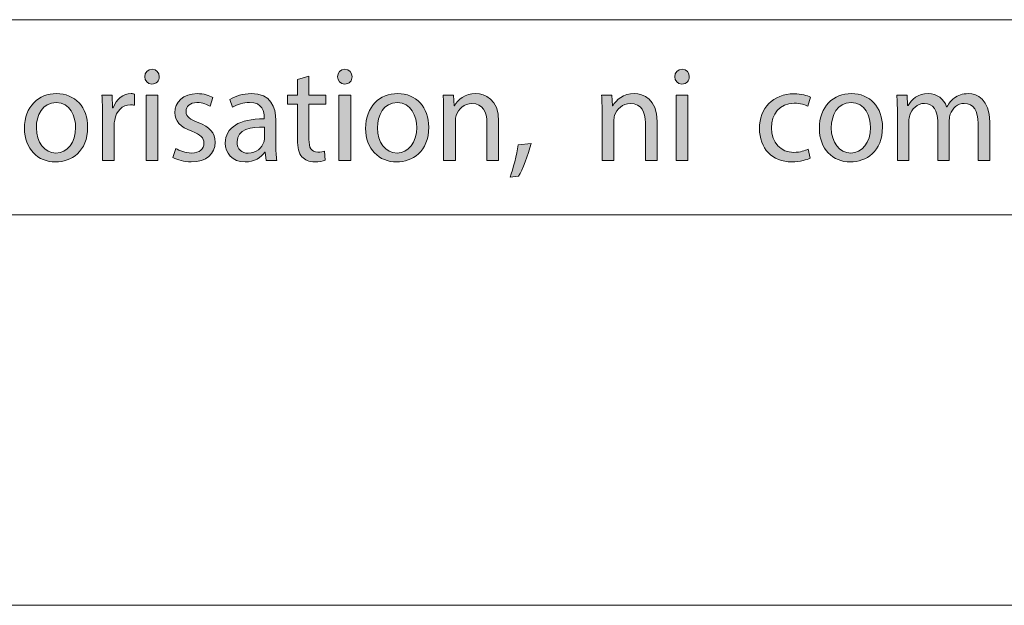
# Model space of a CAD drawing. Units: inches. Extents: x 0 to 16.5, y 0 to 11.7.
# Drawn here: x 12.9 to 13.9, y 0 to 0.6 of the extents above; entities that cross this region are included whole.
import ezdxf

# ---------------------------------------------------------------- set-up
doc = ezdxf.new("R2010")
doc.units = ezdxf.units.IN
doc.header["$MEASUREMENT"] = 0
doc.layers.add('Calque 1', color=7, linetype='Continuous')

# ---------------------------------------------------------------- blocks, each defined once
blk = doc.blocks.new('block 3')
at = {"layer": 'Calque 1', "true_color": 0xffffff}
h = blk.add_hatch(color=7, dxfattribs=at)
h.dxf.hatch_style = 2
edge = h.paths.add_edge_path()
edge.add_spline(control_points=[(13.01348, 0.53305), (13.01362, 0.52897), (13.01066, 0.5257), (13.00594, 0.5257), (13.00176, 0.5257), (12.99879, 0.52897), (12.99879, 0.53305), (12.99879, 0.53729), (13.0019, 0.54055), (13.00621, 0.54055), (13.01066, 0.54055), (13.01348, 0.53729), (13.01348, 0.53305)], knot_values=[0, 0, 0, 0, 1, 1, 1, 2, 2, 2, 3, 3, 3, 4, 4, 4, 4], degree=3, periodic=1)
h.paths.add_polyline_path([(13.00027, 0.44857), (13.00027, 0.51453), (13.01214, 0.51453), (13.01214, 0.44857)])
h = blk.add_hatch(color=7, dxfattribs=at)
h.dxf.hatch_style = 2
edge = h.paths.add_edge_path()
edge.add_spline(control_points=[(13.20802, 0.53305), (13.20816, 0.52897), (13.2052, 0.5257), (13.20048, 0.5257), (13.1963, 0.5257), (13.19333, 0.52897), (13.19333, 0.53305), (13.19333, 0.53729), (13.19644, 0.54055), (13.20075, 0.54055), (13.2052, 0.54055), (13.20802, 0.53729), (13.20802, 0.53305)], knot_values=[0, 0, 0, 0, 1, 1, 1, 2, 2, 2, 3, 3, 3, 4, 4, 4, 4], degree=3, periodic=1)
h.paths.add_polyline_path([(13.19481, 0.44857), (13.19481, 0.51453), (13.20668, 0.51453), (13.20668, 0.44857)])
h = blk.add_hatch(color=7, dxfattribs=at)
h.dxf.hatch_style = 2
edge = h.paths.add_edge_path()
edge.add_spline(control_points=[(13.5483, 0.53305), (13.54843, 0.52897), (13.54548, 0.5257), (13.54076, 0.5257), (13.53658, 0.5257), (13.53361, 0.52897), (13.53361, 0.53305), (13.53361, 0.53729), (13.53672, 0.54055), (13.54103, 0.54055), (13.54548, 0.54055), (13.5483, 0.53729), (13.5483, 0.53305)], knot_values=[0, 0, 0, 0, 1, 1, 1, 2, 2, 2, 3, 3, 3, 4, 4, 4, 4], degree=3, periodic=1)
h.paths.add_polyline_path([(13.53509, 0.44857), (13.53509, 0.51453), (13.54696, 0.51453), (13.54696, 0.44857)])
h = blk.add_hatch(color=7, dxfattribs=at)
h.dxf.hatch_style = 2
edge = h.paths.add_edge_path()
edge.add_spline(control_points=[(13.16448, 0.53346), (13.16448, 0.53346), (13.16448, 0.51453), (13.16448, 0.51453), (13.16448, 0.51453), (13.18146, 0.51453), (13.18146, 0.51453), (13.18146, 0.51453), (13.18146, 0.5054), (13.18146, 0.5054), (13.18146, 0.5054), (13.16448, 0.5054), (13.16448, 0.5054), (13.16448, 0.5054), (13.16448, 0.46982), (13.16448, 0.46982), (13.16448, 0.46164), (13.16678, 0.45702), (13.17338, 0.45702), (13.17647, 0.45702), (13.17877, 0.45742), (13.18026, 0.45783), (13.18026, 0.45783), (13.18079, 0.44884), (13.18079, 0.44884), (13.17849, 0.44789), (13.17486, 0.44721), (13.17027, 0.44721), (13.16475, 0.44721), (13.16031, 0.44897), (13.15747, 0.45224), (13.15411, 0.45578), (13.15289, 0.46164), (13.15289, 0.46941), (13.15289, 0.46941), (13.15289, 0.5054), (13.15289, 0.5054), (13.15289, 0.5054), (13.14278, 0.5054), (13.14278, 0.5054), (13.14278, 0.5054), (13.14278, 0.51453), (13.14278, 0.51453), (13.14278, 0.51453), (13.15289, 0.51453), (13.15289, 0.51453), (13.15289, 0.51453), (13.15289, 0.53033), (13.15289, 0.53033), (13.15289, 0.53033), (13.16448, 0.53346), (13.16448, 0.53346)], knot_values=[0, 0, 0, 0, 1, 1, 1, 2, 2, 2, 3, 3, 3, 4, 4, 4, 5, 5, 5, 6, 6, 6, 7, 7, 7, 8, 8, 8, 9, 9, 9, 10, 10, 10, 11, 11, 11, 12, 12, 12, 13, 13, 13, 14, 14, 14, 15, 15, 15, 16, 16, 16, 17, 17, 17, 17], degree=3, periodic=1)
h = blk.add_hatch(color=7, dxfattribs=at)
h.dxf.hatch_style = 2
edge = h.paths.add_edge_path()
edge.add_spline(control_points=[(12.94122, 0.4821), (12.94122, 0.4577), (12.92451, 0.44706), (12.90873, 0.44706), (12.89107, 0.44706), (12.87747, 0.46015), (12.87747, 0.481), (12.87747, 0.50308), (12.89175, 0.51602), (12.90982, 0.51602), (12.92855, 0.51602), (12.94122, 0.50225), (12.94122, 0.4821)], knot_values=[0, 0, 0, 0, 1, 1, 1, 2, 2, 2, 3, 3, 3, 4, 4, 4, 4], degree=3, periodic=1)
edge = h.paths.add_edge_path()
edge.add_spline(control_points=[(12.88946, 0.4814), (12.88946, 0.46696), (12.89768, 0.45607), (12.90927, 0.45607), (12.9206, 0.45607), (12.92909, 0.46682), (12.92909, 0.48168), (12.92909, 0.49285), (12.92356, 0.50703), (12.90955, 0.50703), (12.89552, 0.50703), (12.88946, 0.49395), (12.88946, 0.4814)], knot_values=[0, 0, 0, 0, 1, 1, 1, 2, 2, 2, 3, 3, 3, 4, 4, 4, 4], degree=3, periodic=1)
h = blk.add_hatch(color=7, dxfattribs=at)
h.dxf.hatch_style = 2
edge = h.paths.add_edge_path()
edge.add_spline(control_points=[(12.95619, 0.49395), (12.95619, 0.50171), (12.95605, 0.5084), (12.95566, 0.51453), (12.95566, 0.51453), (12.96604, 0.51453), (12.96604, 0.51453), (12.96604, 0.51453), (12.96644, 0.50157), (12.96644, 0.50157), (12.96644, 0.50157), (12.96697, 0.50157), (12.96697, 0.50157), (12.96994, 0.51043), (12.97709, 0.51602), (12.98504, 0.51602), (12.98638, 0.51602), (12.98733, 0.51588), (12.98842, 0.51561), (12.98842, 0.51561), (12.98842, 0.5043), (12.98842, 0.5043), (12.9872, 0.50457), (12.98599, 0.50471), (12.98436, 0.50471), (12.97601, 0.50471), (12.97008, 0.4983), (12.96847, 0.48931), (12.96819, 0.48767), (12.96792, 0.48577), (12.96792, 0.48372), (12.96792, 0.48372), (12.96792, 0.44857), (12.96792, 0.44857), (12.96792, 0.44857), (12.95619, 0.44857), (12.95619, 0.44857), (12.95619, 0.44857), (12.95619, 0.49395), (12.95619, 0.49395)], knot_values=[0, 0, 0, 0, 1, 1, 1, 2, 2, 2, 3, 3, 3, 4, 4, 4, 5, 5, 5, 6, 6, 6, 7, 7, 7, 8, 8, 8, 9, 9, 9, 10, 10, 10, 11, 11, 11, 12, 12, 12, 13, 13, 13, 13], degree=3, periodic=1)
h = blk.add_hatch(color=7, dxfattribs=at)
h.dxf.hatch_style = 2
edge = h.paths.add_edge_path()
edge.add_spline(control_points=[(13.03021, 0.46083), (13.03372, 0.45851), (13.03992, 0.45607), (13.04584, 0.45607), (13.05447, 0.45607), (13.05851, 0.46042), (13.05851, 0.46587), (13.05851, 0.4716), (13.05515, 0.47473), (13.04639, 0.478), (13.03465, 0.48223), (13.02913, 0.48877), (13.02913, 0.49668), (13.02913, 0.5073), (13.03762, 0.51602), (13.05164, 0.51602), (13.05824, 0.51602), (13.06405, 0.51412), (13.06768, 0.51194), (13.06768, 0.51194), (13.06471, 0.50321), (13.06471, 0.50321), (13.06215, 0.50484), (13.05744, 0.50703), (13.05136, 0.50703), (13.04437, 0.50703), (13.04045, 0.50294), (13.04045, 0.49803), (13.04045, 0.49258), (13.04437, 0.49013), (13.05286, 0.48686), (13.06417, 0.4825), (13.06997, 0.47678), (13.06997, 0.46696), (13.06997, 0.45538), (13.06108, 0.44721), (13.04557, 0.44721), (13.03843, 0.44721), (13.03182, 0.44897), (13.02725, 0.4517), (13.02725, 0.4517), (13.03021, 0.46083), (13.03021, 0.46083)], knot_values=[0, 0, 0, 0, 1, 1, 1, 2, 2, 2, 3, 3, 3, 4, 4, 4, 5, 5, 5, 6, 6, 6, 7, 7, 7, 8, 8, 8, 9, 9, 9, 10, 10, 10, 11, 11, 11, 12, 12, 12, 13, 13, 13, 14, 14, 14, 14], degree=3, periodic=1)
h = blk.add_hatch(color=7, dxfattribs=at)
h.dxf.hatch_style = 2
edge = h.paths.add_edge_path()
edge.add_spline(control_points=[(13.12134, 0.44857), (13.12134, 0.44857), (13.12039, 0.45688), (13.12039, 0.45688), (13.12039, 0.45688), (13.11998, 0.45688), (13.11998, 0.45688), (13.11635, 0.4517), (13.10933, 0.44706), (13.10004, 0.44706), (13.08683, 0.44706), (13.08009, 0.45648), (13.08009, 0.46601), (13.08009, 0.48195), (13.0941, 0.49067), (13.11932, 0.49053), (13.11932, 0.49053), (13.11932, 0.4919), (13.11932, 0.4919), (13.11932, 0.49736), (13.11782, 0.50716), (13.10449, 0.50716), (13.09842, 0.50716), (13.09208, 0.50526), (13.0875, 0.50225), (13.0875, 0.50225), (13.08481, 0.51016), (13.08481, 0.51016), (13.0902, 0.5137), (13.09801, 0.51602), (13.10624, 0.51602), (13.12618, 0.51602), (13.13104, 0.50225), (13.13104, 0.48904), (13.13104, 0.48904), (13.13104, 0.46437), (13.13104, 0.46437), (13.13104, 0.45865), (13.13131, 0.45307), (13.13212, 0.44857), (13.13212, 0.44857), (13.12134, 0.44857), (13.12134, 0.44857)], knot_values=[0, 0, 0, 0, 1, 1, 1, 2, 2, 2, 3, 3, 3, 4, 4, 4, 5, 5, 5, 6, 6, 6, 7, 7, 7, 8, 8, 8, 9, 9, 9, 10, 10, 10, 11, 11, 11, 12, 12, 12, 13, 13, 13, 14, 14, 14, 14], degree=3, periodic=1)
edge = h.paths.add_edge_path()
edge.add_spline(control_points=[(13.11957, 0.48223), (13.10664, 0.4825), (13.09195, 0.48018), (13.09195, 0.46737), (13.09195, 0.45961), (13.09707, 0.45593), (13.10314, 0.45593), (13.11163, 0.45593), (13.11702, 0.46137), (13.11891, 0.46696), (13.11932, 0.46819), (13.11957, 0.46955), (13.11957, 0.47078), (13.11957, 0.47078), (13.11957, 0.48223), (13.11957, 0.48223)], knot_values=[0, 0, 0, 0, 1, 1, 1, 2, 2, 2, 3, 3, 3, 4, 4, 4, 5, 5, 5, 5], degree=3, periodic=1)
h = blk.add_hatch(color=7, dxfattribs=at)
h.dxf.hatch_style = 2
edge = h.paths.add_edge_path()
edge.add_spline(control_points=[(13.2854, 0.4821), (13.2854, 0.4577), (13.26869, 0.44706), (13.25292, 0.44706), (13.23526, 0.44706), (13.22165, 0.46015), (13.22165, 0.481), (13.22165, 0.50308), (13.23593, 0.51602), (13.254, 0.51602), (13.27273, 0.51602), (13.2854, 0.50225), (13.2854, 0.4821)], knot_values=[0, 0, 0, 0, 1, 1, 1, 2, 2, 2, 3, 3, 3, 4, 4, 4, 4], degree=3, periodic=1)
edge = h.paths.add_edge_path()
edge.add_spline(control_points=[(13.23364, 0.4814), (13.23364, 0.46696), (13.24186, 0.45607), (13.25346, 0.45607), (13.26478, 0.45607), (13.27327, 0.46682), (13.27327, 0.48168), (13.27327, 0.49285), (13.26774, 0.50703), (13.25373, 0.50703), (13.23971, 0.50703), (13.23364, 0.49395), (13.23364, 0.4814)], knot_values=[0, 0, 0, 0, 1, 1, 1, 2, 2, 2, 3, 3, 3, 4, 4, 4, 4], degree=3, periodic=1)
h = blk.add_hatch(color=7, dxfattribs=at)
h.dxf.hatch_style = 2
edge = h.paths.add_edge_path()
edge.add_spline(control_points=[(13.30037, 0.49668), (13.30037, 0.50349), (13.30024, 0.50907), (13.29985, 0.51453), (13.29985, 0.51453), (13.31036, 0.51453), (13.31036, 0.51453), (13.31036, 0.51453), (13.31104, 0.50362), (13.31104, 0.50362), (13.31104, 0.50362), (13.31129, 0.50362), (13.31129, 0.50362), (13.31453, 0.50989), (13.32208, 0.51602), (13.33286, 0.51602), (13.34189, 0.51602), (13.35592, 0.51057), (13.35592, 0.48796), (13.35592, 0.48796), (13.35592, 0.44857), (13.35592, 0.44857), (13.35592, 0.44857), (13.34405, 0.44857), (13.34405, 0.44857), (13.34405, 0.44857), (13.34405, 0.48659), (13.34405, 0.48659), (13.34405, 0.49722), (13.34014, 0.50608), (13.32895, 0.50608), (13.32114, 0.50608), (13.31508, 0.50049), (13.31306, 0.49382), (13.31251, 0.49231), (13.31224, 0.49026), (13.31224, 0.48823), (13.31224, 0.48823), (13.31224, 0.44857), (13.31224, 0.44857), (13.31224, 0.44857), (13.30037, 0.44857), (13.30037, 0.44857), (13.30037, 0.44857), (13.30037, 0.49668), (13.30037, 0.49668)], knot_values=[0, 0, 0, 0, 1, 1, 1, 2, 2, 2, 3, 3, 3, 4, 4, 4, 5, 5, 5, 6, 6, 6, 7, 7, 7, 8, 8, 8, 9, 9, 9, 10, 10, 10, 11, 11, 11, 12, 12, 12, 13, 13, 13, 14, 14, 14, 15, 15, 15, 15], degree=3, periodic=1)
h = blk.add_hatch(color=7, dxfattribs=at)
h.dxf.hatch_style = 2
edge = h.paths.add_edge_path()
edge.add_spline(control_points=[(13.46026, 0.49668), (13.46026, 0.50349), (13.46012, 0.50907), (13.45973, 0.51453), (13.45973, 0.51453), (13.47024, 0.51453), (13.47024, 0.51453), (13.47024, 0.51453), (13.47092, 0.50362), (13.47092, 0.50362), (13.47092, 0.50362), (13.47118, 0.50362), (13.47118, 0.50362), (13.47442, 0.50989), (13.48196, 0.51602), (13.49274, 0.51602), (13.50178, 0.51602), (13.5158, 0.51057), (13.5158, 0.48796), (13.5158, 0.48796), (13.5158, 0.44857), (13.5158, 0.44857), (13.5158, 0.44857), (13.50393, 0.44857), (13.50393, 0.44857), (13.50393, 0.44857), (13.50393, 0.48659), (13.50393, 0.48659), (13.50393, 0.49722), (13.50003, 0.50608), (13.48884, 0.50608), (13.48102, 0.50608), (13.47496, 0.50049), (13.47294, 0.49382), (13.4724, 0.49231), (13.47213, 0.49026), (13.47213, 0.48823), (13.47213, 0.48823), (13.47213, 0.44857), (13.47213, 0.44857), (13.47213, 0.44857), (13.46026, 0.44857), (13.46026, 0.44857), (13.46026, 0.44857), (13.46026, 0.49668), (13.46026, 0.49668)], knot_values=[0, 0, 0, 0, 1, 1, 1, 2, 2, 2, 3, 3, 3, 4, 4, 4, 5, 5, 5, 6, 6, 6, 7, 7, 7, 8, 8, 8, 9, 9, 9, 10, 10, 10, 11, 11, 11, 12, 12, 12, 13, 13, 13, 14, 14, 14, 15, 15, 15, 15], degree=3, periodic=1)
h = blk.add_hatch(color=7, dxfattribs=at)
h.dxf.hatch_style = 2
edge = h.paths.add_edge_path()
edge.add_spline(control_points=[(13.6703, 0.45102), (13.6672, 0.44938), (13.66032, 0.44721), (13.65157, 0.44721), (13.63189, 0.44721), (13.61909, 0.46069), (13.61909, 0.48086), (13.61909, 0.50117), (13.63283, 0.51588), (13.65412, 0.51588), (13.66113, 0.51588), (13.66733, 0.51412), (13.67057, 0.51248), (13.67057, 0.51248), (13.66787, 0.50321), (13.66787, 0.50321), (13.66504, 0.50484), (13.66059, 0.50635), (13.65412, 0.50635), (13.63916, 0.50635), (13.63108, 0.49517), (13.63108, 0.4814), (13.63108, 0.46615), (13.64079, 0.45675), (13.65373, 0.45675), (13.66045, 0.45675), (13.6649, 0.45851), (13.66828, 0.46002), (13.66828, 0.46002), (13.6703, 0.45102), (13.6703, 0.45102)], knot_values=[0, 0, 0, 0, 1, 1, 1, 2, 2, 2, 3, 3, 3, 4, 4, 4, 5, 5, 5, 6, 6, 6, 7, 7, 7, 8, 8, 8, 9, 9, 9, 10, 10, 10, 10], degree=3, periodic=1)
h = blk.add_hatch(color=7, dxfattribs=at)
h.dxf.hatch_style = 2
edge = h.paths.add_edge_path()
edge.add_spline(control_points=[(13.74323, 0.4821), (13.74323, 0.4577), (13.72652, 0.44706), (13.71075, 0.44706), (13.69309, 0.44706), (13.67948, 0.46015), (13.67948, 0.481), (13.67948, 0.50308), (13.69377, 0.51602), (13.71183, 0.51602), (13.73056, 0.51602), (13.74323, 0.50225), (13.74323, 0.4821)], knot_values=[0, 0, 0, 0, 1, 1, 1, 2, 2, 2, 3, 3, 3, 4, 4, 4, 4], degree=3, periodic=1)
edge = h.paths.add_edge_path()
edge.add_spline(control_points=[(13.69147, 0.4814), (13.69147, 0.46696), (13.69969, 0.45607), (13.71129, 0.45607), (13.72262, 0.45607), (13.73111, 0.46682), (13.73111, 0.48168), (13.73111, 0.49285), (13.72557, 0.50703), (13.71156, 0.50703), (13.69754, 0.50703), (13.69147, 0.49395), (13.69147, 0.4814)], knot_values=[0, 0, 0, 0, 1, 1, 1, 2, 2, 2, 3, 3, 3, 4, 4, 4, 4], degree=3, periodic=1)
h = blk.add_hatch(color=7, dxfattribs=at)
h.dxf.hatch_style = 2
edge = h.paths.add_edge_path()
edge.add_spline(control_points=[(13.75821, 0.49668), (13.75821, 0.50349), (13.75808, 0.50907), (13.75768, 0.51453), (13.75768, 0.51453), (13.76805, 0.51453), (13.76805, 0.51453), (13.76805, 0.51453), (13.7686, 0.50389), (13.7686, 0.50389), (13.7686, 0.50389), (13.76899, 0.50389), (13.76899, 0.50389), (13.77264, 0.51016), (13.7787, 0.51602), (13.78948, 0.51602), (13.79838, 0.51602), (13.80512, 0.51057), (13.80794, 0.50281), (13.80794, 0.50281), (13.80821, 0.50281), (13.80821, 0.50281), (13.81023, 0.50648), (13.8128, 0.50935), (13.8155, 0.51139), (13.8194, 0.51439), (13.82372, 0.51602), (13.82992, 0.51602), (13.83854, 0.51602), (13.85135, 0.51029), (13.85135, 0.4874), (13.85135, 0.4874), (13.85135, 0.44857), (13.85135, 0.44857), (13.85135, 0.44857), (13.83976, 0.44857), (13.83976, 0.44857), (13.83976, 0.44857), (13.83976, 0.48591), (13.83976, 0.48591), (13.83976, 0.49858), (13.83518, 0.50621), (13.8256, 0.50621), (13.81886, 0.50621), (13.81361, 0.50117), (13.81159, 0.49531), (13.81105, 0.49368), (13.81064, 0.4915), (13.81064, 0.48931), (13.81064, 0.48931), (13.81064, 0.44857), (13.81064, 0.44857), (13.81064, 0.44857), (13.79905, 0.44857), (13.79905, 0.44857), (13.79905, 0.44857), (13.79905, 0.48809), (13.79905, 0.48809), (13.79905, 0.49858), (13.79447, 0.50621), (13.78544, 0.50621), (13.77802, 0.50621), (13.77264, 0.50022), (13.77075, 0.49422), (13.77007, 0.49245), (13.7698, 0.4904), (13.7698, 0.48836), (13.7698, 0.48836), (13.7698, 0.44857), (13.7698, 0.44857), (13.7698, 0.44857), (13.75821, 0.44857), (13.75821, 0.44857), (13.75821, 0.44857), (13.75821, 0.49668), (13.75821, 0.49668)], knot_values=[0, 0, 0, 0, 1, 1, 1, 2, 2, 2, 3, 3, 3, 4, 4, 4, 5, 5, 5, 6, 6, 6, 7, 7, 7, 8, 8, 8, 9, 9, 9, 10, 10, 10, 11, 11, 11, 12, 12, 12, 13, 13, 13, 14, 14, 14, 15, 15, 15, 16, 16, 16, 17, 17, 17, 18, 18, 18, 19, 19, 19, 20, 20, 20, 21, 21, 21, 22, 22, 22, 23, 23, 23, 24, 24, 24, 25, 25, 25, 25], degree=3, periodic=1)
h = blk.add_hatch(color=7, dxfattribs=at)
h.dxf.hatch_style = 2
edge = h.paths.add_edge_path()
edge.add_spline(control_points=[(13.36753, 0.4318), (13.3705, 0.43985), (13.37413, 0.45443), (13.37561, 0.46437), (13.37561, 0.46437), (13.38882, 0.46574), (13.38882, 0.46574), (13.38573, 0.45416), (13.37979, 0.43903), (13.37602, 0.43263), (13.37602, 0.43263), (13.36753, 0.4318), (13.36753, 0.4318)], knot_values=[0, 0, 0, 0, 1, 1, 1, 2, 2, 2, 3, 3, 3, 4, 4, 4, 4], degree=3, periodic=1)
at = {"layer": 'Calque 1', "lineweight": 0}
for points in [[(13.00027, 0.44857), (13.00027, 0.51453), (13.01214, 0.51453), (13.01214, 0.44857), (13.00027, 0.44857)], [(13.19481, 0.44857), (13.19481, 0.51453), (13.20668, 0.51453), (13.20668, 0.44857), (13.19481, 0.44857)], [(13.53509, 0.44857), (13.53509, 0.51453), (13.54696, 0.51453), (13.54696, 0.44857), (13.53509, 0.44857)]]:
    blk.add_lwpolyline(points, dxfattribs=at)
for points, knots in [([(13.01348, 0.53305), (13.01362, 0.52897), (13.01066, 0.5257), (13.00594, 0.5257), (13.00176, 0.5257), (12.99879, 0.52897), (12.99879, 0.53305), (12.99879, 0.53729), (13.0019, 0.54055), (13.00621, 0.54055), (13.01066, 0.54055), (13.01348, 0.53729), (13.01348, 0.53305)], [0, 0, 0, 0, 1, 1, 1, 2, 2, 2, 3, 3, 3, 4, 4, 4, 4]), ([(13.20802, 0.53305), (13.20816, 0.52897), (13.2052, 0.5257), (13.20048, 0.5257), (13.1963, 0.5257), (13.19333, 0.52897), (13.19333, 0.53305), (13.19333, 0.53729), (13.19644, 0.54055), (13.20075, 0.54055), (13.2052, 0.54055), (13.20802, 0.53729), (13.20802, 0.53305)], [0, 0, 0, 0, 1, 1, 1, 2, 2, 2, 3, 3, 3, 4, 4, 4, 4]), ([(13.5483, 0.53305), (13.54843, 0.52897), (13.54548, 0.5257), (13.54076, 0.5257), (13.53658, 0.5257), (13.53361, 0.52897), (13.53361, 0.53305), (13.53361, 0.53729), (13.53672, 0.54055), (13.54103, 0.54055), (13.54548, 0.54055), (13.5483, 0.53729), (13.5483, 0.53305)], [0, 0, 0, 0, 1, 1, 1, 2, 2, 2, 3, 3, 3, 4, 4, 4, 4]), ([(13.16448, 0.53346), (13.16448, 0.53346), (13.16448, 0.51453), (13.16448, 0.51453), (13.16448, 0.51453), (13.18146, 0.51453), (13.18146, 0.51453), (13.18146, 0.51453), (13.18146, 0.5054), (13.18146, 0.5054), (13.18146, 0.5054), (13.16448, 0.5054), (13.16448, 0.5054), (13.16448, 0.5054), (13.16448, 0.46982), (13.16448, 0.46982), (13.16448, 0.46164), (13.16678, 0.45702), (13.17338, 0.45702), (13.17647, 0.45702), (13.17877, 0.45742), (13.18026, 0.45783), (13.18026, 0.45783), (13.18079, 0.44884), (13.18079, 0.44884), (13.17849, 0.44789), (13.17486, 0.44721), (13.17027, 0.44721), (13.16475, 0.44721), (13.16031, 0.44897), (13.15747, 0.45224), (13.15411, 0.45578), (13.15289, 0.46164), (13.15289, 0.46941), (13.15289, 0.46941), (13.15289, 0.5054), (13.15289, 0.5054), (13.15289, 0.5054), (13.14278, 0.5054), (13.14278, 0.5054), (13.14278, 0.5054), (13.14278, 0.51453), (13.14278, 0.51453), (13.14278, 0.51453), (13.15289, 0.51453), (13.15289, 0.51453), (13.15289, 0.51453), (13.15289, 0.53033), (13.15289, 0.53033), (13.15289, 0.53033), (13.16448, 0.53346), (13.16448, 0.53346)], [0, 0, 0, 0, 1, 1, 1, 2, 2, 2, 3, 3, 3, 4, 4, 4, 5, 5, 5, 6, 6, 6, 7, 7, 7, 8, 8, 8, 9, 9, 9, 10, 10, 10, 11, 11, 11, 12, 12, 12, 13, 13, 13, 14, 14, 14, 15, 15, 15, 16, 16, 16, 17, 17, 17, 17]), ([(12.94122, 0.4821), (12.94122, 0.4577), (12.92451, 0.44706), (12.90873, 0.44706), (12.89107, 0.44706), (12.87747, 0.46015), (12.87747, 0.481), (12.87747, 0.50308), (12.89175, 0.51602), (12.90982, 0.51602), (12.92855, 0.51602), (12.94122, 0.50225), (12.94122, 0.4821)], [0, 0, 0, 0, 1, 1, 1, 2, 2, 2, 3, 3, 3, 4, 4, 4, 4]), ([(12.88946, 0.4814), (12.88946, 0.46696), (12.89768, 0.45607), (12.90927, 0.45607), (12.9206, 0.45607), (12.92909, 0.46682), (12.92909, 0.48168), (12.92909, 0.49285), (12.92356, 0.50703), (12.90955, 0.50703), (12.89552, 0.50703), (12.88946, 0.49395), (12.88946, 0.4814)], [0, 0, 0, 0, 1, 1, 1, 2, 2, 2, 3, 3, 3, 4, 4, 4, 4]), ([(12.95619, 0.49395), (12.95619, 0.50171), (12.95605, 0.5084), (12.95566, 0.51453), (12.95566, 0.51453), (12.96604, 0.51453), (12.96604, 0.51453), (12.96604, 0.51453), (12.96644, 0.50157), (12.96644, 0.50157), (12.96644, 0.50157), (12.96697, 0.50157), (12.96697, 0.50157), (12.96994, 0.51043), (12.97709, 0.51602), (12.98504, 0.51602), (12.98638, 0.51602), (12.98733, 0.51588), (12.98842, 0.51561), (12.98842, 0.51561), (12.98842, 0.5043), (12.98842, 0.5043), (12.9872, 0.50457), (12.98599, 0.50471), (12.98436, 0.50471), (12.97601, 0.50471), (12.97008, 0.4983), (12.96847, 0.48931), (12.96819, 0.48767), (12.96792, 0.48577), (12.96792, 0.48372), (12.96792, 0.48372), (12.96792, 0.44857), (12.96792, 0.44857), (12.96792, 0.44857), (12.95619, 0.44857), (12.95619, 0.44857), (12.95619, 0.44857), (12.95619, 0.49395), (12.95619, 0.49395)], [0, 0, 0, 0, 1, 1, 1, 2, 2, 2, 3, 3, 3, 4, 4, 4, 5, 5, 5, 6, 6, 6, 7, 7, 7, 8, 8, 8, 9, 9, 9, 10, 10, 10, 11, 11, 11, 12, 12, 12, 13, 13, 13, 13]), ([(13.03021, 0.46083), (13.03372, 0.45851), (13.03992, 0.45607), (13.04584, 0.45607), (13.05447, 0.45607), (13.05851, 0.46042), (13.05851, 0.46587), (13.05851, 0.4716), (13.05515, 0.47473), (13.04639, 0.478), (13.03465, 0.48223), (13.02913, 0.48877), (13.02913, 0.49668), (13.02913, 0.5073), (13.03762, 0.51602), (13.05164, 0.51602), (13.05824, 0.51602), (13.06405, 0.51412), (13.06768, 0.51194), (13.06768, 0.51194), (13.06471, 0.50321), (13.06471, 0.50321), (13.06215, 0.50484), (13.05744, 0.50703), (13.05136, 0.50703), (13.04437, 0.50703), (13.04045, 0.50294), (13.04045, 0.49803), (13.04045, 0.49258), (13.04437, 0.49013), (13.05286, 0.48686), (13.06417, 0.4825), (13.06997, 0.47678), (13.06997, 0.46696), (13.06997, 0.45538), (13.06108, 0.44721), (13.04557, 0.44721), (13.03843, 0.44721), (13.03182, 0.44897), (13.02725, 0.4517), (13.02725, 0.4517), (13.03021, 0.46083), (13.03021, 0.46083)], [0, 0, 0, 0, 1, 1, 1, 2, 2, 2, 3, 3, 3, 4, 4, 4, 5, 5, 5, 6, 6, 6, 7, 7, 7, 8, 8, 8, 9, 9, 9, 10, 10, 10, 11, 11, 11, 12, 12, 12, 13, 13, 13, 14, 14, 14, 14]), ([(13.12134, 0.44857), (13.12134, 0.44857), (13.12039, 0.45688), (13.12039, 0.45688), (13.12039, 0.45688), (13.11998, 0.45688), (13.11998, 0.45688), (13.11635, 0.4517), (13.10933, 0.44706), (13.10004, 0.44706), (13.08683, 0.44706), (13.08009, 0.45648), (13.08009, 0.46601), (13.08009, 0.48195), (13.0941, 0.49067), (13.11932, 0.49053), (13.11932, 0.49053), (13.11932, 0.4919), (13.11932, 0.4919), (13.11932, 0.49736), (13.11782, 0.50716), (13.10449, 0.50716), (13.09842, 0.50716), (13.09208, 0.50526), (13.0875, 0.50225), (13.0875, 0.50225), (13.08481, 0.51016), (13.08481, 0.51016), (13.0902, 0.5137), (13.09801, 0.51602), (13.10624, 0.51602), (13.12618, 0.51602), (13.13104, 0.50225), (13.13104, 0.48904), (13.13104, 0.48904), (13.13104, 0.46437), (13.13104, 0.46437), (13.13104, 0.45865), (13.13131, 0.45307), (13.13212, 0.44857), (13.13212, 0.44857), (13.12134, 0.44857), (13.12134, 0.44857)], [0, 0, 0, 0, 1, 1, 1, 2, 2, 2, 3, 3, 3, 4, 4, 4, 5, 5, 5, 6, 6, 6, 7, 7, 7, 8, 8, 8, 9, 9, 9, 10, 10, 10, 11, 11, 11, 12, 12, 12, 13, 13, 13, 14, 14, 14, 14]), ([(13.2854, 0.4821), (13.2854, 0.4577), (13.26869, 0.44706), (13.25292, 0.44706), (13.23526, 0.44706), (13.22165, 0.46015), (13.22165, 0.481), (13.22165, 0.50308), (13.23593, 0.51602), (13.254, 0.51602), (13.27273, 0.51602), (13.2854, 0.50225), (13.2854, 0.4821)], [0, 0, 0, 0, 1, 1, 1, 2, 2, 2, 3, 3, 3, 4, 4, 4, 4]), ([(13.23364, 0.4814), (13.23364, 0.46696), (13.24186, 0.45607), (13.25346, 0.45607), (13.26478, 0.45607), (13.27327, 0.46682), (13.27327, 0.48168), (13.27327, 0.49285), (13.26774, 0.50703), (13.25373, 0.50703), (13.23971, 0.50703), (13.23364, 0.49395), (13.23364, 0.4814)], [0, 0, 0, 0, 1, 1, 1, 2, 2, 2, 3, 3, 3, 4, 4, 4, 4]), ([(13.30037, 0.49668), (13.30037, 0.50349), (13.30024, 0.50907), (13.29985, 0.51453), (13.29985, 0.51453), (13.31036, 0.51453), (13.31036, 0.51453), (13.31036, 0.51453), (13.31104, 0.50362), (13.31104, 0.50362), (13.31104, 0.50362), (13.31129, 0.50362), (13.31129, 0.50362), (13.31453, 0.50989), (13.32208, 0.51602), (13.33286, 0.51602), (13.34189, 0.51602), (13.35592, 0.51057), (13.35592, 0.48796), (13.35592, 0.48796), (13.35592, 0.44857), (13.35592, 0.44857), (13.35592, 0.44857), (13.34405, 0.44857), (13.34405, 0.44857), (13.34405, 0.44857), (13.34405, 0.48659), (13.34405, 0.48659), (13.34405, 0.49722), (13.34014, 0.50608), (13.32895, 0.50608), (13.32114, 0.50608), (13.31508, 0.50049), (13.31306, 0.49382), (13.31251, 0.49231), (13.31224, 0.49026), (13.31224, 0.48823), (13.31224, 0.48823), (13.31224, 0.44857), (13.31224, 0.44857), (13.31224, 0.44857), (13.30037, 0.44857), (13.30037, 0.44857), (13.30037, 0.44857), (13.30037, 0.49668), (13.30037, 0.49668)], [0, 0, 0, 0, 1, 1, 1, 2, 2, 2, 3, 3, 3, 4, 4, 4, 5, 5, 5, 6, 6, 6, 7, 7, 7, 8, 8, 8, 9, 9, 9, 10, 10, 10, 11, 11, 11, 12, 12, 12, 13, 13, 13, 14, 14, 14, 15, 15, 15, 15]), ([(13.46026, 0.49668), (13.46026, 0.50349), (13.46012, 0.50907), (13.45973, 0.51453), (13.45973, 0.51453), (13.47024, 0.51453), (13.47024, 0.51453), (13.47024, 0.51453), (13.47092, 0.50362), (13.47092, 0.50362), (13.47092, 0.50362), (13.47118, 0.50362), (13.47118, 0.50362), (13.47442, 0.50989), (13.48196, 0.51602), (13.49274, 0.51602), (13.50178, 0.51602), (13.5158, 0.51057), (13.5158, 0.48796), (13.5158, 0.48796), (13.5158, 0.44857), (13.5158, 0.44857), (13.5158, 0.44857), (13.50393, 0.44857), (13.50393, 0.44857), (13.50393, 0.44857), (13.50393, 0.48659), (13.50393, 0.48659), (13.50393, 0.49722), (13.50003, 0.50608), (13.48884, 0.50608), (13.48102, 0.50608), (13.47496, 0.50049), (13.47294, 0.49382), (13.4724, 0.49231), (13.47213, 0.49026), (13.47213, 0.48823), (13.47213, 0.48823), (13.47213, 0.44857), (13.47213, 0.44857), (13.47213, 0.44857), (13.46026, 0.44857), (13.46026, 0.44857), (13.46026, 0.44857), (13.46026, 0.49668), (13.46026, 0.49668)], [0, 0, 0, 0, 1, 1, 1, 2, 2, 2, 3, 3, 3, 4, 4, 4, 5, 5, 5, 6, 6, 6, 7, 7, 7, 8, 8, 8, 9, 9, 9, 10, 10, 10, 11, 11, 11, 12, 12, 12, 13, 13, 13, 14, 14, 14, 15, 15, 15, 15]), ([(13.6703, 0.45102), (13.6672, 0.44938), (13.66032, 0.44721), (13.65157, 0.44721), (13.63189, 0.44721), (13.61909, 0.46069), (13.61909, 0.48086), (13.61909, 0.50117), (13.63283, 0.51588), (13.65412, 0.51588), (13.66113, 0.51588), (13.66733, 0.51412), (13.67057, 0.51248), (13.67057, 0.51248), (13.66787, 0.50321), (13.66787, 0.50321), (13.66504, 0.50484), (13.66059, 0.50635), (13.65412, 0.50635), (13.63916, 0.50635), (13.63108, 0.49517), (13.63108, 0.4814), (13.63108, 0.46615), (13.64079, 0.45675), (13.65373, 0.45675), (13.66045, 0.45675), (13.6649, 0.45851), (13.66828, 0.46002), (13.66828, 0.46002), (13.6703, 0.45102), (13.6703, 0.45102)], [0, 0, 0, 0, 1, 1, 1, 2, 2, 2, 3, 3, 3, 4, 4, 4, 5, 5, 5, 6, 6, 6, 7, 7, 7, 8, 8, 8, 9, 9, 9, 10, 10, 10, 10]), ([(13.74323, 0.4821), (13.74323, 0.4577), (13.72652, 0.44706), (13.71075, 0.44706), (13.69309, 0.44706), (13.67948, 0.46015), (13.67948, 0.481), (13.67948, 0.50308), (13.69377, 0.51602), (13.71183, 0.51602), (13.73056, 0.51602), (13.74323, 0.50225), (13.74323, 0.4821)], [0, 0, 0, 0, 1, 1, 1, 2, 2, 2, 3, 3, 3, 4, 4, 4, 4]), ([(13.69147, 0.4814), (13.69147, 0.46696), (13.69969, 0.45607), (13.71129, 0.45607), (13.72262, 0.45607), (13.73111, 0.46682), (13.73111, 0.48168), (13.73111, 0.49285), (13.72557, 0.50703), (13.71156, 0.50703), (13.69754, 0.50703), (13.69147, 0.49395), (13.69147, 0.4814)], [0, 0, 0, 0, 1, 1, 1, 2, 2, 2, 3, 3, 3, 4, 4, 4, 4]), ([(13.75821, 0.49668), (13.75821, 0.50349), (13.75808, 0.50907), (13.75768, 0.51453), (13.75768, 0.51453), (13.76805, 0.51453), (13.76805, 0.51453), (13.76805, 0.51453), (13.7686, 0.50389), (13.7686, 0.50389), (13.7686, 0.50389), (13.76899, 0.50389), (13.76899, 0.50389), (13.77264, 0.51016), (13.7787, 0.51602), (13.78948, 0.51602), (13.79838, 0.51602), (13.80512, 0.51057), (13.80794, 0.50281), (13.80794, 0.50281), (13.80821, 0.50281), (13.80821, 0.50281), (13.81023, 0.50648), (13.8128, 0.50935), (13.8155, 0.51139), (13.8194, 0.51439), (13.82372, 0.51602), (13.82992, 0.51602), (13.83854, 0.51602), (13.85135, 0.51029), (13.85135, 0.4874), (13.85135, 0.4874), (13.85135, 0.44857), (13.85135, 0.44857), (13.85135, 0.44857), (13.83976, 0.44857), (13.83976, 0.44857), (13.83976, 0.44857), (13.83976, 0.48591), (13.83976, 0.48591), (13.83976, 0.49858), (13.83518, 0.50621), (13.8256, 0.50621), (13.81886, 0.50621), (13.81361, 0.50117), (13.81159, 0.49531), (13.81105, 0.49368), (13.81064, 0.4915), (13.81064, 0.48931), (13.81064, 0.48931), (13.81064, 0.44857), (13.81064, 0.44857), (13.81064, 0.44857), (13.79905, 0.44857), (13.79905, 0.44857), (13.79905, 0.44857), (13.79905, 0.48809), (13.79905, 0.48809), (13.79905, 0.49858), (13.79447, 0.50621), (13.78544, 0.50621), (13.77802, 0.50621), (13.77264, 0.50022), (13.77075, 0.49422), (13.77007, 0.49245), (13.7698, 0.4904), (13.7698, 0.48836), (13.7698, 0.48836), (13.7698, 0.44857), (13.7698, 0.44857), (13.7698, 0.44857), (13.75821, 0.44857), (13.75821, 0.44857), (13.75821, 0.44857), (13.75821, 0.49668), (13.75821, 0.49668)], [0, 0, 0, 0, 1, 1, 1, 2, 2, 2, 3, 3, 3, 4, 4, 4, 5, 5, 5, 6, 6, 6, 7, 7, 7, 8, 8, 8, 9, 9, 9, 10, 10, 10, 11, 11, 11, 12, 12, 12, 13, 13, 13, 14, 14, 14, 15, 15, 15, 16, 16, 16, 17, 17, 17, 18, 18, 18, 19, 19, 19, 20, 20, 20, 21, 21, 21, 22, 22, 22, 23, 23, 23, 24, 24, 24, 25, 25, 25, 25]), ([(13.11957, 0.48223), (13.10664, 0.4825), (13.09195, 0.48018), (13.09195, 0.46737), (13.09195, 0.45961), (13.09707, 0.45593), (13.10314, 0.45593), (13.11163, 0.45593), (13.11702, 0.46137), (13.11891, 0.46696), (13.11932, 0.46819), (13.11957, 0.46955), (13.11957, 0.47078), (13.11957, 0.47078), (13.11957, 0.48223), (13.11957, 0.48223)], [0, 0, 0, 0, 1, 1, 1, 2, 2, 2, 3, 3, 3, 4, 4, 4, 5, 5, 5, 5]), ([(13.36753, 0.4318), (13.3705, 0.43985), (13.37413, 0.45443), (13.37561, 0.46437), (13.37561, 0.46437), (13.38882, 0.46574), (13.38882, 0.46574), (13.38573, 0.45416), (13.37979, 0.43903), (13.37602, 0.43263), (13.37602, 0.43263), (13.36753, 0.4318), (13.36753, 0.4318)], [0, 0, 0, 0, 1, 1, 1, 2, 2, 2, 3, 3, 3, 4, 4, 4, 4])]:
    blk.add_open_spline(points, degree=3, knots=knots, dxfattribs=at)

msp = doc.modelspace()

# ---------------------------------------------------------------- linework, layer by layer
at = {"layer": 'Calque 1', "lineweight": 0}
for points in [[(8.66142, 0.59055), (16.14174, 0.59055)], [(0.3937, 0.3937), (16.14173, 0.3937)], [(0, 0), (16.53543, 0)]]:
    msp.add_lwpolyline(points, dxfattribs=at)

# ---------------------------------------------------------------- block references
at = {"layer": 'Calque 1'}
msp.add_blockref('block 3', (0, 0), dxfattribs=at)

doc.saveas('drawing.dxf')
